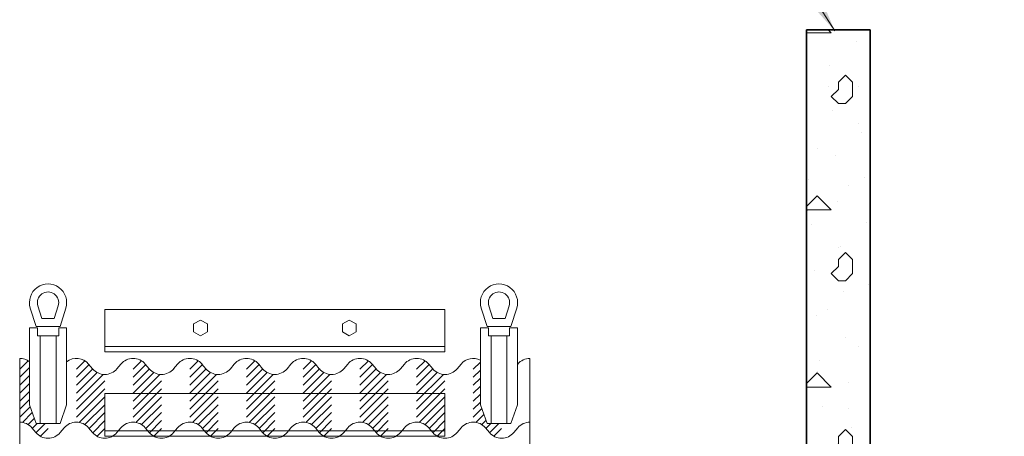
# Model space of a CAD drawing. Units: inches. Extents: x -204 to 732, y -26 to 502.
# Drawn here: x 536 to 582, y 204 to 223 of the extents above; entities that cross this region are included whole.
import ezdxf

# ---------------------------------------------------------------- set-up
doc = ezdxf.new("R2010")
doc.units = ezdxf.units.IN
doc.header["$LTSCALE"] = 0.5
doc.header["$MEASUREMENT"] = 0
for name, color, linetype, lineweight in [('Concrete-Hatching', 8, 'Continuous', 13), ('Concrete-Thick', 1, 'Continuous', 35), ('Dimensions-Text', 7, 'Continuous', 15), ('Hardware-Lt', 203, 'Continuous', 15)]:
    doc.layers.add(name, color=color, linetype=linetype, lineweight=lineweight)
doc.styles.add('OLDCASTLE', font='simplex.shx')
doc.dimstyles.new('Oldcastle', dxfattribs={"dimscale": 48, "dimtxt": 0.0625, "dimasz": 0.09375, "dimexe": 0.0625, "dimexo": 0.0625, "dimgap": 0.0625, "dimtad": 0, "dimdec": 4, "dimzin": 3, "dimdsep": 46, "dimlunit": 4, "dimtxsty": 'OLDCASTLE', "dimcen": 0.0625, "dimclrd": 256, "dimclre": 256, "dimclrt": 256, "dimadec": 0, "dimazin": 0, "dimtfac": 0.7, "dimtdec": 4, "dimtofl": 0, "dimtmove": 0, "dimatfit": 3, "dimfxl": 1, "dimtolj": 1, "dimtzin": 0, "dimlwd": -1, "dimlwe": -1, "dimarcsym": 0})

# ---------------------------------------------------------------- blocks, each defined once
blk = doc.blocks.new('A$C413113C0')
at = {"layer": 'Hardware-Lt'}
for p, q in [((-10.954, 56.417), (-11.144, 57.016)), ((-10.379, 56.417), (-10.19, 57.016)), ((10.254, 56.417), (10.065, 57.016)), ((10.829, 56.417), (11.018, 57.016)), ((-11.229, 56.042), (-11.501, 56.903)), ((-10.104, 56.042), (-9.832, 56.903)), ((8, 56.847), (-8, 56.847)), ((-8, 56.847), (-8, 54.847)), ((8, 54.847), (8, 56.847)), ((9.979, 56.042), (9.707, 56.903)), ((11.104, 56.042), (11.376, 56.903)), ((-11.229, 56.042), (-10.104, 56.042)), ((-10.954, 56.417), (-10.379, 56.417)), ((9.979, 56.042), (11.104, 56.042)), ((10.254, 56.417), (10.829, 56.417)), ((-11.542, 55.979), (-11.542, 52.354)), ((-11.542, 55.979), (-11.167, 55.979)), ((-11.167, 55.604), (-11.167, 55.979)), ((-10.167, 55.604), (-11.167, 55.604)), ((-11.042, 55.604), (-11.042, 51.479)), ((-10.292, 55.604), (-10.292, 51.479)), ((-10.167, 55.979), (-9.792, 55.979)), ((-10.167, 55.979), (-10.167, 55.604)), ((-9.792, 55.979), (-9.792, 52.354)), ((9.667, 55.979), (9.667, 52.354)), ((10.042, 55.979), (9.667, 55.979)), ((10.042, 55.979), (10.042, 55.604)), ((10.042, 55.604), (11.042, 55.604)), ((10.167, 55.604), (10.167, 51.479)), ((10.917, 55.604), (10.917, 51.479)), ((11.042, 55.604), (11.042, 55.979)), ((11.417, 55.979), (11.042, 55.979)), ((11.417, 55.979), (11.417, 52.354)), ((-8, 55.097), (8, 55.097)), ((-8, 54.847), (8, 54.847)), ((-12, 2.208), (-12, 54.542)), ((-12, 54.031), (-11.603, 54.428)), ((-9.333, 54.031), (-8.937, 54.428)), ((-9.333, 53.656), (-8.739, 54.25)), ((-8.575, 54.054), (-8.759, 54.274)), ((-7.241, 54.274), (-7.426, 54.054)), ((-6.667, 54.031), (-6.27, 54.428)), ((-6.667, 53.656), (-6.073, 54.25)), ((-5.908, 54.054), (-6.092, 54.274)), ((-4.575, 54.274), (-4.759, 54.054)), ((-4, 54.031), (-3.603, 54.428)), ((-4, 53.656), (-3.406, 54.25)), ((-3.241, 54.054), (-3.426, 54.274)), ((-1.908, 54.274), (-2.092, 54.054)), ((-1.333, 54.031), (-0.937, 54.428)), ((-1.333, 53.656), (-0.739, 54.25)), ((-0.575, 54.054), (-0.759, 54.274)), ((0.759, 54.274), (0.575, 54.054)), ((1.333, 54.031), (1.73, 54.428)), ((1.333, 53.656), (1.927, 54.25)), ((2.092, 54.054), (1.908, 54.274)), ((3.426, 54.274), (3.241, 54.054)), ((4, 54.031), (4.397, 54.428)), ((4, 53.656), (4.594, 54.25)), ((4.759, 54.054), (4.575, 54.274)), ((6.092, 54.274), (5.908, 54.054)), ((6.667, 54.031), (7.064, 54.428)), ((6.667, 53.656), (7.261, 54.25)), ((7.426, 54.054), (7.241, 54.274)), ((8.759, 54.274), (8.575, 54.054)), ((9.333, 54.031), (9.667, 54.364)), ((12, 2.208), (12, 54.542)), ((-12, 53.656), (-11.542, 54.115)), ((-12, 53.281), (-11.542, 53.74)), ((-9.333, 53.281), (-8.568, 54.047)), ((-9.333, 52.906), (-8.361, 53.879)), ((-9.333, 52.531), (-8.075, 53.79)), ((-6.667, 53.281), (-5.902, 54.047)), ((-6.667, 52.906), (-5.694, 53.879)), ((-6.667, 52.531), (-5.408, 53.79)), ((-4, 53.281), (-3.235, 54.047)), ((-4, 52.906), (-3.028, 53.879)), ((-4, 52.531), (-2.742, 53.79)), ((-1.333, 53.281), (-0.568, 54.047)), ((-1.333, 52.906), (-0.361, 53.879)), ((-1.333, 52.531), (-0.075, 53.79)), ((1.333, 53.281), (2.099, 54.047)), ((1.333, 52.906), (2.306, 53.879)), ((1.333, 52.531), (2.592, 53.79)), ((4, 53.281), (4.765, 54.047)), ((4, 52.906), (4.972, 53.879)), ((4, 52.531), (5.259, 53.79)), ((6.667, 53.281), (7.432, 54.047)), ((6.667, 52.906), (7.639, 53.879)), ((6.667, 52.531), (7.925, 53.79)), ((9.333, 53.656), (9.667, 53.989)), ((-12, 52.906), (-11.542, 53.365)), ((-9.333, 52.156), (-8, 53.49)), ((-6.667, 52.156), (-5.333, 53.49)), ((-4, 52.156), (-2.667, 53.49)), ((-1.333, 52.156), (0, 53.49)), ((1.333, 52.156), (2.667, 53.49)), ((4, 52.156), (5.333, 53.49)), ((6.667, 52.156), (8, 53.49)), ((9.333, 53.281), (9.667, 53.614)), ((-12, 52.531), (-11.542, 52.99)), ((-9.333, 51.781), (-8, 53.115)), ((-6.667, 51.781), (-5.333, 53.115)), ((-4, 51.781), (-2.667, 53.115)), ((-1.333, 51.781), (0, 53.115)), ((1.333, 51.781), (2.667, 53.115)), ((4, 51.781), (5.333, 53.115)), ((6.667, 51.781), (8, 53.115)), ((9.333, 52.906), (9.667, 53.239)), ((9.333, 52.531), (9.667, 52.864)), ((-12, 52.156), (-11.542, 52.615)), ((-11.229, 51.479), (-11.542, 52.354)), ((-10.104, 51.479), (-9.792, 52.354)), ((-9.209, 51.531), (-8, 52.74)), ((-8.937, 51.428), (-8, 52.365)), ((-6.542, 51.531), (-5.333, 52.74)), ((-6.27, 51.428), (-5.333, 52.365)), ((-3.875, 51.531), (-2.667, 52.74)), ((-3.603, 51.428), (-2.667, 52.365)), ((-1.209, 51.531), (0, 52.74)), ((-0.937, 51.428), (0, 52.365)), ((1.458, 51.531), (2.667, 52.74)), ((1.73, 51.428), (2.667, 52.365)), ((4.125, 51.531), (5.333, 52.74)), ((4.397, 51.428), (5.333, 52.365)), ((6.792, 51.531), (8, 52.74)), ((7.064, 51.428), (8, 52.365)), ((9.333, 52.156), (9.667, 52.489)), ((9.979, 51.479), (9.667, 52.354)), ((11.104, 51.479), (11.417, 52.354)), ((-12, 51.781), (-11.512, 52.27)), ((-11.875, 51.531), (-11.413, 51.994)), ((-8.739, 51.25), (-8, 51.99)), ((-6.073, 51.25), (-5.333, 51.99)), ((-3.406, 51.25), (-2.667, 51.99)), ((-0.739, 51.25), (0, 51.99)), ((1.927, 51.25), (2.667, 51.99)), ((4.594, 51.25), (5.333, 51.99)), ((7.261, 51.25), (8, 51.99)), ((9.333, 51.781), (9.73, 52.178)), ((9.458, 51.531), (9.828, 51.901)), ((-11.603, 51.428), (-11.314, 51.717)), ((-11.406, 51.25), (-11.177, 51.479)), ((-11.235, 51.047), (-10.802, 51.479)), ((-11.229, 51.479), (-10.104, 51.479)), ((-8.568, 51.047), (-8, 51.615)), ((-5.902, 51.047), (-5.333, 51.615)), ((-3.235, 51.047), (-2.667, 51.615)), ((-0.568, 51.047), (0, 51.615)), ((2.099, 51.047), (2.667, 51.615)), ((4.765, 51.047), (5.333, 51.615)), ((7.432, 51.047), (8, 51.615)), ((9.73, 51.428), (9.927, 51.625)), ((9.928, 51.25), (10.156, 51.479)), ((11.104, 51.479), (9.979, 51.479)), ((10.099, 51.047), (10.531, 51.479)), ((-11.028, 50.879), (-10.667, 51.24)), ((-8.361, 50.879), (-8, 51.24)), ((-5.694, 50.879), (-5.333, 51.24)), ((-3.028, 50.879), (-2.667, 51.24)), ((-0.361, 50.879), (0, 51.24)), ((2.306, 50.879), (2.667, 51.24)), ((4.972, 50.879), (5.333, 51.24)), ((7.639, 50.879), (8, 51.24)), ((10.306, 50.879), (10.667, 51.24))]:
    blk.add_line(p, q, dxfattribs=at)
for points in [[(-3.5, 56.347), (-3.825, 56.159), (-3.825, 55.784), (-3.5, 55.597), (-3.175, 55.784), (-3.175, 56.159)], [(3.5, 56.347), (3.175, 56.159), (3.175, 55.784), (3.5, 55.597), (3.825, 55.784), (3.825, 56.159)]]:
    blk.add_lwpolyline(points, close=True, dxfattribs=at)
blk.add_lwpolyline([(12, 51.542, 0.221566), (11.426, 51.274), (11.241, 51.054, -0.466308), (10.092, 51.054), (9.908, 51.274, 0.466308), (8.759, 51.274), (8.575, 51.054, -0.466308), (7.426, 51.054), (7.241, 51.274, 0.466308), (6.092, 51.274), (5.908, 51.054, -0.466308), (4.759, 51.054), (4.575, 51.274, 0.466308), (3.426, 51.274), (3.241, 51.054, -0.466308), (2.092, 51.054), (1.908, 51.274, 0.466308), (0.759, 51.274), (0.575, 51.054, -0.466308), (-0.575, 51.054), (-0.759, 51.274, 0.466308), (-1.908, 51.274), (-2.092, 51.054, -0.466308), (-3.241, 51.054), (-3.426, 51.274, 0.466308), (-4.575, 51.274), (-4.759, 51.054, -0.466308), (-5.908, 51.054), (-6.092, 51.274, 0.466308), (-7.241, 51.274), (-7.426, 51.054, -0.466308), (-8.575, 51.054), (-8.759, 51.274, 0.466308), (-9.908, 51.274), (-10.092, 51.054, -0.466308), (-11.241, 51.054), (-11.426, 51.274, 0.221692), (-12, 51.542, 0.221692)], format="xyb", dxfattribs=at)
for centre, radius, start, end in [((-10.667, 57.167), 0.875, 342.4848, 197.5152), ((10.542, 57.167), 0.875, 342.4848, 197.5152), ((-10.667, 57.167), 0.5, 342.4848, 197.5152), ((10.542, 57.167), 0.5, 342.4848, 197.5152), ((-12, 53.792), 0.75, 52.3324, 89.9995), ((-9.333, 53.792), 0.75, 40, 127.6722), ((-6.667, 53.792), 0.75, 40, 140), ((-4, 53.792), 0.75, 40, 140), ((-1.333, 53.792), 0.75, 40, 140), ((1.333, 53.792), 0.75, 40, 140), ((4, 53.792), 0.75, 40, 140), ((6.667, 53.792), 0.75, 40, 140), ((9.333, 53.792), 0.75, 63.6399, 140), ((12, 53.792), 0.75, 90.0282, 140), ((-8, 54.536), 0.75, 220, 320), ((-5.333, 54.536), 0.75, 220, 320), ((-2.667, 54.536), 0.75, 220, 320), ((0, 54.536), 0.75, 220, 320), ((2.667, 54.536), 0.75, 220, 320), ((5.333, 54.536), 0.75, 220, 320), ((8, 54.536), 0.75, 220, 320)]:
    blk.add_arc(centre, radius, start, end, dxfattribs=at)

msp = doc.modelspace()

# ---------------------------------------------------------------- hatches: boundary and pattern name
at = {"layer": 'Concrete-Hatching'}
h = msp.add_hatch(dxfattribs=at)
h.set_pattern_fill('CONCRETE', color=256, scale=0.333333, style=0)
h.set_pattern_definition([(42, (348, -10), (-0.124358, 2.130749), [0, -1.666667]), (31, (348, -10), (0.487502, 2.910068), [0, -2.25]), (0, (349, -9.333), (0, 8.33333), [0.33333, -8]), (0, (353.333, -8.667), (0, 8.33333), [0.33333, -8]), (0, (351.667, -5.333), (0, 8.33333), [1.33333, -7]), (0, (348.667, -5), (0, 8.33333), [0.33333, -8]), (0, (349, -3.333), (0, 8.33333), [0.33333, -8]), (0, (355.333, -3), (0, 8.33333), [0.33333, -8]), (90, (348.333, -4.667), (-8.33333, 5e-16), [0.33333, -8]), (90, (348.667, -4), (-8.33333, 5e-16), [0.33333, -8]), (90, (349.333, -9.333), (-8.33333, 5e-16), [0.33333, -4.33333, 0.33333, -3.33333]), (90, (349.667, -4), (-8.33333, 5e-16), [0.33333, -8]), (90, (353.333, -8), (-8.33333, 5e-16), [0.33333, -8]), (90, (354, -8.333), (-8.33333, 5e-16), [0.66667, -7.66667]), (90, (355.667, -3), (-8.33333, 5e-16), [0.33333, -8]), (90, (349.333, -4.667), (-8.33333, 5e-16), [0.33333, -8]), (45, (349, -9.3333), (7e-16, 8.3333), [0.4714, -8.4852, 0.4714, -2.357]), (45, (353.6667, -8.6667), (7e-16, 8.3333), [0.4714, -11.3137]), (45, (353, -8.3333), (7e-16, 8.3333), [0.4714, -11.3137]), (45, (353.3333, -7.6667), (7e-16, 8.3333), [0.4714, -11.3137]), (45, (349, -5), (7e-16, 8.3333), [0.4714, -11.3137]), (45, (348.3333, -4.3333), (7e-16, 8.3333), [0.4714, -11.3137]), (45, (349.3333, -4.3333), (7e-16, 8.3333), [0.4714, -11.3137]), (45, (348.6667, -3.6667), (7e-16, 8.3333), [0.4714, -11.3137]), (315, (348.3333, -4.6667), (8.3333, -2e-15), [0.4714, -11.3137]), (315, (349.3333, -3.3333), (8.3333, -2e-15), [0.4714, -11.3137]), (315, (353, -8.3333), (8.3333, -2e-15), [0.4714, -11.3137]), (315, (353.6667, -7.3333), (8.3333, -2e-15), [0.4714, -11.3137]), (45, (351.6667, -5.3333), (7e-16, 8.3333), [0.9428, -10.8423]), (315, (352.3333, -4.6667), (8.3333, -2e-15), [0.9428, -10.8423])])
h.paths.add_polyline_path([(609, 224), (606.75, 224), (606.5, 225), (604.25, 225), (604.12267, 213), (609, 213)])
h.paths.add_polyline_path([(458.75, 225), (456.5, 225), (456.25, 224), (454, 224), (454, 209), (458.92027, 209)])
edge = h.paths.add_edge_path()
edge.add_line((454, 147), (609, 147))
edge.add_line((609, 147), (609, 205))
edge.add_line((609, 205), (604.03888, 205))
edge.add_line((604.03888, 205), (603.5, 158))
edge.add_line((603.5, 158), (602.5026, 157.0026))
edge.add_arc((601, 155.5), 2.125, -38.243673, 45, ccw=False)
edge.add_line((602.66894, 154.18461), (604.97865, 151.8749))
edge.add_arc((605.33221, 152.22845), 0.5, 225, 277.824319)
edge.add_line((605.40027, 151.73311), (606.96034, 151.94749))
edge.add_line((606.96034, 151.94749), (607.02841, 151.45214))
edge.add_line((607.02841, 151.45214), (605.28714, 151.21286))
edge.add_line((605.28714, 151.21286), (605.04786, 149.47159))
edge.add_line((605.04786, 149.47159), (604.55251, 149.53966))
edge.add_line((604.55251, 149.53966), (604.76689, 151.09973))
edge.add_arc((604.27155, 151.16779), 0.5, 352.175681, 405)
edge.add_line((604.6251, 151.52135), (602.31539, 153.83106))
edge.add_arc((601, 155.5), 2.125, 225, 308.243673, ccw=False)
edge.add_line((599.4974, 153.9974), (598.5, 153))
edge.add_line((598.5, 153), (576.25, 153))
edge.add_line((576.25, 153), (576.25, 152.5))
edge.add_line((576.25, 152.5), (572.75, 152.5))
edge.add_line((572.75, 152.5), (572.75, 153))
edge.add_line((572.75, 153), (559.917, 153))
edge.add_line((559.917, 153), (559.917, 152.5))
edge.add_line((559.917, 152.5), (557.41668, 152.5))
edge.add_line((557.41668, 152.5), (557.41668, 153))
edge.add_line((557.41668, 153), (538.58329, 153))
edge.add_line((538.58329, 153), (538.58329, 152.5))
edge.add_line((538.58329, 152.5), (533.41668, 152.5))
edge.add_line((533.41668, 152.5), (533.41668, 153))
edge.add_line((533.41668, 153), (514.58297, 153))
edge.add_line((514.58297, 153), (514.58297, 152.5))
edge.add_line((514.58297, 152.5), (512.08297, 152.5))
edge.add_line((512.08297, 152.5), (512.08297, 153))
edge.add_line((512.08297, 153), (464.5, 153))
edge.add_line((464.5, 153), (463.5026, 153.9974))
edge.add_arc((462, 155.5), 2.125, 231.756327, 315, ccw=False)
edge.add_line((460.68461, 153.83106), (458.3749, 151.52135))
edge.add_arc((458.72845, 151.16779), 0.5, 135, 187.824319)
edge.add_line((458.23311, 151.09973), (458.44749, 149.53966))
edge.add_line((458.44749, 149.53966), (457.95214, 149.47159))
edge.add_line((457.95214, 149.47159), (457.71286, 151.21286))
edge.add_line((457.71286, 151.21286), (455.97159, 151.45214))
edge.add_line((455.97159, 151.45214), (456.03966, 151.94749))
edge.add_line((456.03966, 151.94749), (457.59973, 151.73311))
edge.add_arc((457.66779, 152.22845), 0.5, 262.175681, 315)
edge.add_line((458.02135, 151.8749), (460.33106, 154.18461))
edge.add_arc((462, 155.5), 2.125, 135, 218.243673, ccw=False)
edge.add_line((460.4974, 157.0026), (459.5, 158))
edge.add_line((459.5, 158), (459.00634, 201))
edge.add_line((459.00634, 201), (454, 201))
edge.add_line((454, 201), (454, 147))
h = msp.add_hatch(dxfattribs=at)
h.set_pattern_fill('CONCRETE', color=256, scale=0.333333, style=0)
h.set_pattern_definition([(42, (327.5, 1.5222), (-0.124358, 2.130749), [0, -1.666667]), (31, (327.5, 1.5222), (0.487502, 2.910068), [0, -2.25]), (0, (328.5, 2.189), (0, 8.33333), [0.33333, -8]), (0, (332.833, 2.8556), (0, 8.33333), [0.33333, -8]), (0, (331.167, 6.189), (0, 8.33333), [1.33333, -7]), (0, (328.167, 6.522), (0, 8.33333), [0.33333, -8]), (0, (328.5, 8.189), (0, 8.33333), [0.33333, -8]), (0, (334.833, 8.522), (0, 8.33333), [0.33333, -8]), (90, (327.833, 6.8556), (-8.33333, 5e-16), [0.33333, -8]), (90, (328.167, 7.522), (-8.33333, 5e-16), [0.33333, -8]), (90, (328.833, 2.189), (-8.33333, 5e-16), [0.33333, -4.33333, 0.33333, -3.33333]), (90, (329.167, 7.522), (-8.33333, 5e-16), [0.33333, -8]), (90, (332.833, 3.522), (-8.33333, 5e-16), [0.33333, -8]), (90, (333.5, 3.189), (-8.33333, 5e-16), [0.66667, -7.66667]), (90, (335.167, 8.522), (-8.33333, 5e-16), [0.33333, -8]), (90, (328.833, 6.8556), (-8.33333, 5e-16), [0.33333, -8]), (45, (328.5, 2.189), (6e-16, 8.3333), [0.4714, -8.4852, 0.4714, -2.357]), (45, (333.1667, 2.8556), (6e-16, 8.3333), [0.4714, -11.3137]), (45, (332.5, 3.189), (6e-16, 8.3333), [0.4714, -11.3137]), (45, (332.8333, 3.8556), (6e-16, 8.3333), [0.4714, -11.3137]), (45, (328.5, 6.522), (6e-16, 8.3333), [0.4714, -11.3137]), (45, (327.8333, 7.189), (6e-16, 8.3333), [0.4714, -11.3137]), (45, (328.8333, 7.189), (6e-16, 8.3333), [0.4714, -11.3137]), (45, (328.1667, 7.8556), (6e-16, 8.3333), [0.4714, -11.3137]), (315, (327.8333, 6.8556), (8.3333, -2e-15), [0.4714, -11.3137]), (315, (328.8333, 8.189), (8.3333, -2e-15), [0.4714, -11.3137]), (315, (332.5, 3.189), (8.3333, -2e-15), [0.4714, -11.3137]), (315, (333.1667, 4.189), (8.3333, -2e-15), [0.4714, -11.3137]), (45, (331.1667, 6.189), (6e-16, 8.3333), [0.9428, -10.8423]), (315, (331.8333, 6.8556), (8.3333, -2e-15), [0.9428, -10.8423])])
h.paths.add_polyline_path([(576, 223), (573, 223), (573, 198.5), (575, 196.5), (576, 196.5)])
h.paths.add_polyline_path([(573, 152.5), (576, 152.5), (576, 186.5), (575, 186.5), (573, 184.5)])

# ---------------------------------------------------------------- linework, layer by layer
at = {"layer": 'Concrete-Thick'}
for p, q in [((573, 223), (576, 223)), ((573, 198.5), (573, 223)), ((576, 223), (576, 196.5))]:
    msp.add_line(p, q, dxfattribs=at)
at = {"layer": 'Hardware-Lt'}
for p, q in [((539.99993, 205.88467), (555.99993, 205.88467)), ((539.99993, 203.88467), (539.99993, 205.88467)), ((555.99993, 205.88467), (555.99993, 203.88467)), ((555.99993, 204.13467), (539.99993, 204.13467)), ((555.99993, 203.88467), (539.99993, 203.88467))]:
    msp.add_line(p, q, dxfattribs=at)

# ---------------------------------------------------------------- block references
msp.add_blockref('A$C413113C0', (548.00014, 153), dxfattribs=at)

# ---------------------------------------------------------------- leaders
at = {"layer": 'Dimensions-Text', "annotation_type": 0, "has_hookline": 1}
for points, hookline_direction, text_width in [([(517.65288, 208.09662), (496.43231, 278.06503), (500.93231, 278.06503)], 0, 47), ([(574.33917, 222.93939), (569.26711, 230.91445), (564.76711, 230.91445)], 1, 31.85714)]:
    msp.add_leader(points, dimstyle='Oldcastle', override={"dimtad": 0}, dxfattribs=dict(at, hookline_direction=hookline_direction, text_width=text_width))

doc.saveas('drawing.dxf')
